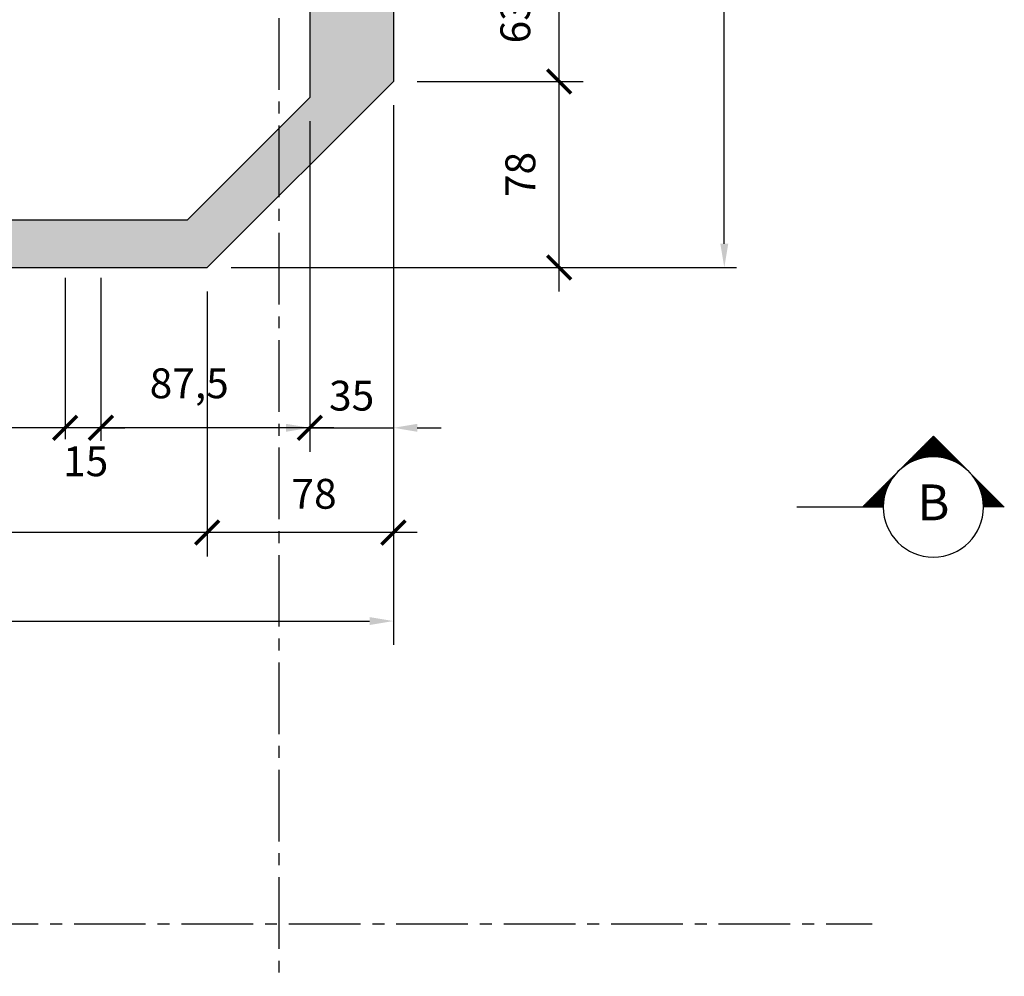
# Model space of a CAD drawing. Extents: x 343 to 3689, y 113 to 2856.
# Drawn here: x 982 to 1395, y 162 to 563 of the extents above; entities that cross this region are included whole.
import ezdxf
from ezdxf.enums import TextEntityAlignment as Align

# ---------------------------------------------------------------- set-up
doc = ezdxf.new("R2010")
doc.units = 0
doc.header["$LTSCALE"] = 2
doc.header["$MEASUREMENT"] = 0
doc.linetypes.add('CENTER2', pattern=[1.125, 0.75, -0.125, 0.125, -0.125])
for name, color, linetype in [('EST_CORTE', 5, 'Continuous'), ('EST_COTA', 1, 'Continuous'), ('EST_EIXO', 1, 'CENTER2'), ('EST_HATCH', 1, 'Continuous'), ('EST_TEXTO', 2, 'Continuous')]:
    doc.layers.add(name, color=color, linetype=linetype)
doc.styles.add('STYLE1', font='romans.shx', dxfattribs={"height": 12.5})
doc.styles.add('STYLE2', font='romans.shx', dxfattribs={"height": 15})
doc.dimstyles.new('EXTERNA', dxfattribs={"dimtxt": 12.5, "dimasz": 10, "dimexe": 10, "dimexo": 10, "dimgap": 10, "dimtad": 1, "dimdec": 0, "dimzin": 0, "dimtxsty": 'STYLE1', "dimcen": 0, "dimdle": 10, "dimclrd": 1, "dimclre": 1, "dimclrt": 2, "dimadec": 4, "dimazin": 0, "dimtfac": 0.005, "dimtdec": 0, "dimtmove": 2, "dimatfit": 3, "dimldrblk": 'ARCHTICK', "dimfxl": 0, "dimtolj": 1, "dimtzin": 0, "dimarcsym": 0})

# ---------------------------------------------------------------- blocks, each defined once
blk = doc.blocks.new('*D46')
at = {"layer": 'DEFPOINTS', "color": 0}
for p in [(576.93, 347.85), (1138.93, 347.85), (1138.93, 310.77)]:
    blk.add_point(p, dxfattribs=at)
at = {"layer": 'EST_COTA', "color": 1, "lineweight": -2}
for p, q in [((576.93, 337.85), (576.93, 300.77)), ((1138.93, 337.85), (1138.93, 300.77)), ((586.93, 310.77), (1128.93, 310.77))]:
    blk.add_line(p, q, dxfattribs=at)
at = {"layer": 'EST_COTA', "color": 1}
for points in [[(586.93, 312.44), (586.93, 309.11), (576.93, 310.77)], [(1128.93, 312.44), (1128.93, 309.11), (1138.93, 310.77)]]:
    blk.add_solid(points, dxfattribs=at)
at = {"layer": 'EST_COTA', "color": 2, "insert": (857.93, 327.02), "char_height": 12.5, "attachment_point": 5, "style": 'STYLE1'}
blk.add_mtext('\\A1;562', dxfattribs=at)
blk = doc.blocks.new('_ARCHTICK')
at = {"color": 0, "linetype": 'ByBlock', "const_width": 0.15}
blk.add_lwpolyline([(-0.5, -0.5), (0.5, 0.5)], dxfattribs=at)
blk = doc.blocks.new('*D55')
at = {"layer": 'DEFPOINTS', "color": 0}
for p in [(1221.36, 1007.9), (1277.54, 1007.9), (1221.36, 458.9)]:
    blk.add_point(p, dxfattribs=at)
at = {"layer": 'EST_COTA', "color": 1, "lineweight": -2}
for p, q in [((1231.36, 1007.9), (1287.54, 1007.9)), ((1277.54, 468.9), (1277.54, 997.9))]:
    blk.add_line(p, q, dxfattribs=at)
at = {"layer": 'EST_COTA', "color": 1}
for points in [[(1275.87, 997.9), (1279.2, 997.9), (1277.54, 1007.9)], [(1275.87, 468.9), (1279.2, 468.9), (1277.54, 458.9)]]:
    blk.add_solid(points, dxfattribs=at)
at = {"layer": 'EST_COTA', "color": 2, "insert": (1261.29, 733.4), "char_height": 12.5, "attachment_point": 5, "rotation": 90, "style": 'STYLE1'}
blk.add_mtext('\\A1;549', dxfattribs=at)
blk = doc.blocks.new('*D56')
at = {"layer": 'DEFPOINTS', "color": 0}
for p in [(1103.93, 478.9), (1138.93, 458.9), (1138.93, 391.75)]:
    blk.add_point(p, dxfattribs=at)
at = {"layer": 'EST_COTA', "color": 1, "lineweight": -2}
for p, q in [((1138.93, 448.9), (1138.93, 381.75)), ((1093.93, 391.75), (1083.93, 391.75)), ((1103.93, 391.75), (1138.93, 391.75)), ((1148.93, 391.75), (1158.93, 391.75))]:
    blk.add_line(p, q, dxfattribs=at)
at = {"layer": 'EST_COTA', "color": 1}
for points in [[(1093.93, 393.42), (1093.93, 390.09), (1103.93, 391.75)], [(1148.93, 393.42), (1148.93, 390.09), (1138.93, 391.75)]]:
    blk.add_solid(points, dxfattribs=at)
at = {"layer": 'EST_COTA', "color": 2, "insert": (1121.43, 405.22), "char_height": 12.5, "attachment_point": 5, "style": 'STYLE1'}
blk.add_mtext('\\A1;35', dxfattribs=at)

msp = doc.modelspace()

# ---------------------------------------------------------------- hatches: boundary and pattern name
at = {"layer": 'EST_HATCH'}
h = msp.add_hatch(dxfattribs=at)
h.set_pattern_fill('AR-CONC', color=256, scale=3, style=0)
h.set_pattern_definition([(50, (-14515.853, -4267.382), (21.517805, -1.882564), [2.25, -24.75]), (355, (-14515.853, -4267.382), (-4.16254, 22.565764), [1.8, -19.8]), (100.4514, (-14514.06, -4267.54), (17.355281, 20.683186), [1.912206, -21.034263]), (46.1842, (-14515.853, -4261.382), (32.01723, -4.96557), [3.375, -37.125]), (96.6356, (-14513.185, -4261.796), (28.03988, 29.223536), [2.86831, -31.55139]), (351.1842, (-14515.853, -4261.382), (28.03986, 29.22356), [2.7, -29.7]), (21, (-14512.853, -4262.882), (17.907212, -12.078567), [2.25, -24.75]), (326, (-14512.853, -4262.882), (7.29946, 21.7545), [1.8, -19.8]), (71.4514, (-14511.361, -4263.889), (25.20668, 9.675915), [1.912206, -21.034263]), (37.5, (-14515.8534, -4267.382), (0.3647957, 9.9868156), [0, -19.56, 0, -20.1, 0, -19.875]), (7.5, (-14515.853, -4267.382), (7.892086, 11.8323514), [0, -11.46, 0, -19.11, 0, -7.575]), (327.5, (-14522.5434, -4267.382), (16.014673, -0.676646), [0, -7.5, 0, -23.4, 0, -31.05]), (317.5, (-14525.543, -4267.382), (17.495585, 3.00315), [0, -9.75, 0, -15.54, 0, -22.05])])
h.paths.add_polyline_path([(759.93, 1007.9), (654.93, 1007.9), (635.93, 988.9), (635.93, 985.44), (635.93, 960.62), (663.21, 987.9), (759.93, 987.9)])
h.paths.add_polyline_path([(635.93, 988.9), (576.93, 929.9), (576.93, 536.9), (635.93, 477.9), (635.93, 506.18), (611.93, 530.18), (611.93, 936.62), (635.93, 960.62)])
h.paths.add_polyline_path([(913.93, 857.9), (893.93, 857.9), (893.93, 642.9), (913.93, 642.9)])
h.paths.add_polyline_path([(1138.93, 928.9), (1103.93, 928.9), (1103.93, 530.18), (1090.93, 517.18), (1090.93, 488.9), (1138.93, 536.9)])
h.paths.add_polyline_path([(1090.93, 488.9), (1090.93, 517.18), (1052.65, 478.9), (663.21, 478.9), (635.93, 506.18), (635.93, 477.9), (654.93, 458.9), (1060.93, 458.9)])

# ---------------------------------------------------------------- linework, layer by layer
at = {"layer": 'EST_CORTE', "ltscale": 20}
for p, q in [((1103.93, 928.9), (1103.93, 530.18)), ((1138.93, 928.9), (1138.93, 536.9))]:
    msp.add_line(p, q, dxfattribs=at)
at = {"layer": 'EST_CORTE'}
for p, q in [((1060.93, 458.9), (1138.93, 536.9)), ((1052.65, 478.9), (1103.93, 530.18)), ((663.21, 478.9), (1052.65, 478.9)), ((654.93, 458.9), (1060.93, 458.9))]:
    msp.add_line(p, q, dxfattribs=at)
at = {"layer": 'EST_COTA', "color": 1, "linetype": 'ByBlock'}
for p, q in [((1208.36, 526.9), (1208.36, 590.4)), ((1208.36, 448.9), (1208.36, 546.9)), ((1148.93, 536.9), (1218.36, 536.9)), ((1138.93, 526.9), (1138.93, 337.85)), ((1103.93, 520.18), (1103.93, 381.75)), ((1070.93, 458.9), (1218.36, 458.9)), ((1135.15, 458.9), (1282.58, 458.9)), ((1001.43, 454.6), (1001.43, 386.98)), ((1016.43, 454.6), (1016.43, 386.36)), ((1060.93, 448.9), (1060.93, 337.85)), ((1103.93, 435.62), (1103.93, 381.75)), ((1011.43, 391.75), (903.93, 391.75)), ((1001.43, 391.75), (991.43, 391.75)), ((1016.43, 391.75), (1001.43, 391.75)), ((1016.43, 391.75), (1001.43, 391.75)), ((1113.93, 391.75), (1006.43, 391.75)), ((1016.43, 391.75), (1026.43, 391.75)), ((1060.93, 383.38), (1060.93, 337.85)), ((1070.93, 347.85), (644.93, 347.85)), ((1148.93, 347.85), (1050.93, 347.85))]:
    msp.add_line(p, q, dxfattribs=at)
at = {"layer": 'EST_COTA', "color": 0, "linetype": 'ByBlock'}
for p in [(1208.36, 536.9), (1001.43, 391.75), (1016.43, 391.75), (1103.93, 391.75), (1060.93, 347.85)]:
    msp.add_point(p, dxfattribs=at)
at = {"layer": 'EST_EIXO', "ltscale": 20}
for p, q in [((1090.93, 1373.44), (1090.93, 161.9)), ((420.15, 183.9), (1339.5, 183.9))]:
    msp.add_line(p, q, dxfattribs=at)
at = {"layer": 'EST_HATCH'}
for p, q in [((1365.13, 388.26), (1335.43, 358.56)), ((1364.69, 379.56), (1364.69, 387.82)), ((1364.91, 379.56), (1364.91, 388.04)), ((1365.13, 379.56), (1365.13, 388.26)), ((1365.13, 388.26), (1394.82, 358.56)), ((1365.34, 379.56), (1365.34, 388.04)), ((1365.56, 379.56), (1365.56, 387.82)), ((1360.53, 379.05), (1360.53, 383.67)), ((1360.75, 379.1), (1360.75, 383.88)), ((1360.97, 379.15), (1360.97, 384.1)), ((1361.19, 379.19), (1361.19, 384.32)), ((1361.41, 379.23), (1361.41, 384.54)), ((1361.63, 379.27), (1361.63, 384.76)), ((1361.84, 379.3), (1361.84, 384.98)), ((1362.06, 379.34), (1362.06, 385.2)), ((1362.28, 379.37), (1362.28, 385.42)), ((1362.5, 379.4), (1362.5, 385.63)), ((1362.72, 379.42), (1362.72, 385.85)), ((1362.94, 379.45), (1362.94, 386.07)), ((1363.16, 379.47), (1363.16, 386.29)), ((1363.38, 379.49), (1363.38, 386.51)), ((1363.59, 379.51), (1363.59, 386.73)), ((1363.81, 379.52), (1363.81, 386.95)), ((1364.03, 379.53), (1364.03, 387.17)), ((1364.25, 379.54), (1364.25, 387.38)), ((1364.47, 379.55), (1364.47, 387.6)), ((1365.78, 379.55), (1365.78, 387.6)), ((1366, 379.54), (1366, 387.38)), ((1366.22, 379.53), (1366.22, 387.17)), ((1366.44, 379.52), (1366.44, 386.95)), ((1366.66, 379.51), (1366.66, 386.73)), ((1366.88, 379.49), (1366.88, 386.51)), ((1367.09, 379.47), (1367.09, 386.29)), ((1367.31, 379.45), (1367.31, 386.07)), ((1367.53, 379.42), (1367.53, 385.85)), ((1367.75, 379.4), (1367.75, 385.63)), ((1367.97, 379.37), (1367.97, 385.42)), ((1368.19, 379.34), (1368.19, 385.2)), ((1368.41, 379.3), (1368.41, 384.98)), ((1368.63, 379.27), (1368.63, 384.76)), ((1368.84, 379.23), (1368.84, 384.54)), ((1369.06, 379.19), (1369.06, 384.32)), ((1369.28, 379.15), (1369.28, 384.1)), ((1369.5, 379.1), (1369.5, 383.88)), ((1369.72, 379.05), (1369.72, 383.67)), ((1356.38, 377.65), (1356.38, 379.51)), ((1356.59, 377.75), (1356.59, 379.73)), ((1356.81, 377.85), (1356.81, 379.95)), ((1357.03, 377.94), (1357.03, 380.17)), ((1357.25, 378.03), (1357.25, 380.38)), ((1357.47, 378.12), (1357.47, 380.6)), ((1357.69, 378.2), (1357.69, 380.82)), ((1357.91, 378.28), (1357.91, 381.04)), ((1358.13, 378.36), (1358.13, 381.26)), ((1358.34, 378.44), (1358.34, 381.48)), ((1358.56, 378.51), (1358.56, 381.7)), ((1358.78, 378.58), (1358.78, 381.92)), ((1359, 378.65), (1359, 382.13)), ((1359.22, 378.71), (1359.22, 382.35)), ((1359.44, 378.78), (1359.44, 382.57)), ((1359.66, 378.84), (1359.66, 382.79)), ((1359.88, 378.89), (1359.88, 383.01)), ((1360.09, 378.95), (1360.09, 383.23)), ((1360.31, 379), (1360.31, 383.45)), ((1369.94, 379), (1369.94, 383.45)), ((1370.16, 378.95), (1370.16, 383.23)), ((1370.38, 378.89), (1370.38, 383.01)), ((1370.59, 378.84), (1370.59, 382.79)), ((1370.81, 378.78), (1370.81, 382.57)), ((1371.03, 378.71), (1371.03, 382.35)), ((1371.25, 378.65), (1371.25, 382.13)), ((1371.47, 378.58), (1371.47, 381.92)), ((1371.69, 378.51), (1371.69, 381.7)), ((1371.91, 378.44), (1371.91, 381.48)), ((1372.13, 378.36), (1372.13, 381.26)), ((1372.34, 378.28), (1372.34, 381.04)), ((1372.56, 378.2), (1372.56, 380.82)), ((1372.78, 378.12), (1372.78, 380.6)), ((1373, 378.03), (1373, 380.38)), ((1373.22, 377.94), (1373.22, 380.17)), ((1373.44, 377.85), (1373.44, 379.95)), ((1373.66, 377.75), (1373.66, 379.73)), ((1373.88, 377.65), (1373.88, 379.51)), ((1353.31, 375.92), (1353.31, 376.45)), ((1353.53, 376.07), (1353.53, 376.67)), ((1353.75, 376.21), (1353.75, 376.88)), ((1353.97, 376.35), (1353.97, 377.1)), ((1354.19, 376.49), (1354.19, 377.32)), ((1354.41, 376.62), (1354.41, 377.54)), ((1354.63, 376.75), (1354.63, 377.76)), ((1354.84, 376.87), (1354.84, 377.98)), ((1355.06, 376.99), (1355.06, 378.2)), ((1355.28, 377.11), (1355.28, 378.42)), ((1355.5, 377.23), (1355.5, 378.63)), ((1355.72, 377.34), (1355.72, 378.85)), ((1355.94, 377.44), (1355.94, 379.07)), ((1356.16, 377.55), (1356.16, 379.29)), ((1374.09, 377.55), (1374.09, 379.29)), ((1374.31, 377.44), (1374.31, 379.07)), ((1374.53, 377.34), (1374.53, 378.85)), ((1374.75, 377.23), (1374.75, 378.63)), ((1374.97, 377.11), (1374.97, 378.42)), ((1375.19, 376.99), (1375.19, 378.2)), ((1375.41, 376.87), (1375.41, 377.98)), ((1375.63, 376.75), (1375.63, 377.76)), ((1375.84, 376.62), (1375.84, 377.54)), ((1376.06, 376.49), (1376.06, 377.32)), ((1376.28, 376.35), (1376.28, 377.1)), ((1376.5, 376.21), (1376.5, 376.88)), ((1376.72, 376.07), (1376.72, 376.67)), ((1376.94, 375.92), (1376.94, 376.45)), ((1377.16, 375.77), (1377.16, 376.23)), ((1377.16, 375.77), (1377.16, 376.23)), ((1377.38, 375.62), (1377.38, 376.01)), ((1377.38, 375.62), (1377.38, 376.01)), ((1377.59, 375.46), (1377.59, 375.79)), ((1377.59, 375.46), (1377.59, 375.79)), ((1377.81, 375.3), (1377.81, 375.57)), ((1377.81, 375.3), (1377.81, 375.57)), ((1378.03, 375.13), (1378.03, 375.35)), ((1378.03, 375.13), (1378.03, 375.35)), ((1348.06, 370.8), (1348.06, 371.2)), ((1348.28, 371.1), (1348.28, 371.42)), ((1348.5, 371.39), (1348.5, 371.63)), ((1348.72, 371.67), (1348.72, 371.85)), ((1348.94, 371.94), (1348.94, 372.07)), ((1378.25, 374.95), (1378.25, 375.13)), ((1378.25, 374.95), (1378.25, 375.13)), ((1378.47, 374.78), (1378.47, 374.92)), ((1378.47, 374.78), (1378.47, 374.92)), ((1378.69, 374.59), (1378.69, 374.7)), ((1378.69, 374.59), (1378.69, 374.7)), ((1378.91, 374.41), (1378.91, 374.48)), ((1378.91, 374.41), (1378.91, 374.48)), ((1379.13, 374.21), (1379.13, 374.26)), ((1379.13, 374.21), (1379.13, 374.26)), ((1379.34, 374.02), (1379.34, 374.04)), ((1379.34, 374.02), (1379.34, 374.04)), ((1379.56, 373.81), (1379.56, 373.82)), ((1379.56, 373.81), (1379.56, 373.82)), ((1379.78, 373.6), (1379.78, 373.6)), ((1379.78, 373.6), (1379.78, 373.6)), ((1380.22, 373.16), (1380.22, 373.17)), ((1380.22, 373.16), (1380.22, 373.17)), ((1380.44, 372.93), (1380.44, 372.95)), ((1380.44, 372.93), (1380.44, 372.95)), ((1380.66, 372.7), (1380.66, 372.73)), ((1380.66, 372.7), (1380.66, 372.73)), ((1380.88, 372.45), (1380.88, 372.51)), ((1380.88, 372.45), (1380.88, 372.51)), ((1381.09, 372.2), (1381.09, 372.29)), ((1381.09, 372.2), (1381.09, 372.29)), ((1381.31, 371.94), (1381.31, 372.07)), ((1381.53, 371.67), (1381.53, 371.85)), ((1381.75, 371.39), (1381.75, 371.63)), ((1381.97, 371.1), (1381.97, 371.42)), ((1382.19, 370.8), (1382.19, 371.2)), ((1344.13, 358.56), (1344.13, 367.26)), ((1344.34, 361.58), (1344.34, 367.48)), ((1344.56, 362.83), (1344.56, 367.7)), ((1344.78, 363.77), (1344.78, 367.92)), ((1345, 364.56), (1345, 368.13)), ((1345.22, 365.25), (1345.22, 368.35)), ((1345.44, 365.87), (1345.44, 368.57)), ((1345.66, 366.43), (1345.66, 368.79)), ((1345.88, 366.95), (1345.88, 369.01)), ((1346.09, 367.44), (1346.09, 369.23)), ((1346.31, 367.89), (1346.31, 369.45)), ((1346.53, 368.32), (1346.53, 369.67)), ((1346.75, 368.73), (1346.75, 369.88)), ((1346.97, 369.11), (1346.97, 370.1)), ((1347.19, 369.48), (1347.19, 370.32)), ((1347.41, 369.83), (1347.41, 370.54)), ((1347.63, 370.17), (1347.63, 370.76)), ((1347.84, 370.49), (1347.84, 370.98)), ((1382.41, 370.49), (1382.41, 370.98)), ((1382.63, 370.17), (1382.63, 370.76)), ((1382.84, 369.83), (1382.84, 370.54)), ((1383.06, 369.48), (1383.06, 370.32)), ((1383.28, 369.11), (1383.28, 370.1)), ((1383.5, 368.73), (1383.5, 369.88)), ((1383.72, 368.32), (1383.72, 369.67)), ((1383.94, 367.89), (1383.94, 369.45)), ((1384.16, 367.44), (1384.16, 369.23)), ((1384.38, 366.95), (1384.38, 369.01)), ((1384.59, 366.43), (1384.59, 368.79)), ((1384.81, 365.87), (1384.81, 368.57)), ((1385.03, 365.25), (1385.03, 368.35)), ((1385.25, 364.56), (1385.25, 368.13)), ((1385.47, 363.77), (1385.47, 367.92)), ((1385.69, 362.83), (1385.69, 367.7)), ((1385.91, 361.58), (1385.91, 367.48)), ((1386.13, 358.56), (1386.13, 367.26)), ((1339.97, 358.56), (1339.97, 363.1)), ((1340.19, 358.56), (1340.19, 363.32)), ((1340.41, 358.56), (1340.41, 363.54)), ((1340.63, 358.56), (1340.63, 363.76)), ((1340.84, 358.56), (1340.84, 363.98)), ((1341.06, 358.56), (1341.06, 364.2)), ((1341.28, 358.56), (1341.28, 364.42)), ((1341.5, 358.56), (1341.5, 364.63)), ((1341.72, 358.56), (1341.72, 364.85)), ((1341.94, 358.56), (1341.94, 365.07)), ((1342.16, 358.56), (1342.16, 365.29)), ((1342.38, 358.56), (1342.38, 365.51)), ((1342.59, 358.56), (1342.59, 365.73)), ((1342.81, 358.56), (1342.81, 365.95)), ((1343.03, 358.56), (1343.03, 366.17)), ((1343.25, 358.56), (1343.25, 366.38)), ((1343.47, 358.56), (1343.47, 366.6)), ((1343.69, 358.56), (1343.69, 366.82)), ((1343.91, 358.56), (1343.91, 367.04)), ((1386.34, 358.56), (1386.34, 367.04)), ((1386.56, 358.56), (1386.56, 366.82)), ((1386.78, 358.56), (1386.78, 366.6)), ((1387, 358.56), (1387, 366.38)), ((1387.22, 358.56), (1387.22, 366.17)), ((1387.44, 358.56), (1387.44, 365.95)), ((1387.66, 358.56), (1387.66, 365.73)), ((1387.88, 358.56), (1387.88, 365.51)), ((1388.09, 358.56), (1388.09, 365.29)), ((1388.31, 358.56), (1388.31, 365.07)), ((1388.53, 358.56), (1388.53, 364.85)), ((1388.75, 358.56), (1388.75, 364.63)), ((1388.97, 358.56), (1388.97, 364.42)), ((1389.19, 358.56), (1389.19, 364.2)), ((1389.41, 358.56), (1389.41, 363.98)), ((1389.63, 358.56), (1389.63, 363.76)), ((1389.84, 358.56), (1389.84, 363.54)), ((1390.06, 358.56), (1390.06, 363.32)), ((1390.28, 358.56), (1390.28, 363.1)), ((1335.81, 358.56), (1335.81, 358.95)), ((1336.03, 358.56), (1336.03, 359.17)), ((1336.25, 358.56), (1336.25, 359.38)), ((1336.47, 358.56), (1336.47, 359.6)), ((1336.69, 358.56), (1336.69, 359.82)), ((1336.91, 358.56), (1336.91, 360.04)), ((1337.13, 358.56), (1337.13, 360.26)), ((1337.34, 358.56), (1337.34, 360.48)), ((1337.56, 358.56), (1337.56, 360.7)), ((1337.78, 358.56), (1337.78, 360.92)), ((1338, 358.56), (1338, 361.13)), ((1338.22, 358.56), (1338.22, 361.35)), ((1338.44, 358.56), (1338.44, 361.57)), ((1338.66, 358.56), (1338.66, 361.79)), ((1338.88, 358.56), (1338.88, 362.01)), ((1339.09, 358.56), (1339.09, 362.23)), ((1339.31, 358.56), (1339.31, 362.45)), ((1339.53, 358.56), (1339.53, 362.67)), ((1339.75, 358.56), (1339.75, 362.88)), ((1390.5, 358.56), (1390.5, 362.88)), ((1390.72, 358.56), (1390.72, 362.67)), ((1390.94, 358.56), (1390.94, 362.45)), ((1391.16, 358.56), (1391.16, 362.23)), ((1391.38, 358.56), (1391.38, 362.01)), ((1391.59, 358.56), (1391.59, 361.79)), ((1391.81, 358.56), (1391.81, 361.57)), ((1392.03, 358.56), (1392.03, 361.35)), ((1392.25, 358.56), (1392.25, 361.13)), ((1392.47, 358.56), (1392.47, 360.92)), ((1392.69, 358.56), (1392.69, 360.7)), ((1392.91, 358.56), (1392.91, 360.48)), ((1393.13, 358.56), (1393.13, 360.26)), ((1393.34, 358.56), (1393.34, 360.04)), ((1393.56, 358.56), (1393.56, 359.82)), ((1393.78, 358.56), (1393.78, 359.6)), ((1394, 358.56), (1394, 359.38)), ((1394.22, 358.56), (1394.22, 359.17)), ((1394.44, 358.56), (1394.44, 358.95)), ((1344.13, 358.56), (1307.94, 358.56)), ((1335.59, 358.56), (1335.59, 358.73)), ((1394.66, 358.56), (1394.66, 358.73))]:
    msp.add_line(p, q, dxfattribs=at)
for start, end in [(0, 180), (180, 0)]:
    msp.add_arc((1365.13, 358.56), 21, start, end, dxfattribs=at)

# ---------------------------------------------------------------- block references
at = {"layer": 'EST_COTA', "color": 1, "linetype": 'ByBlock', "xscale": 10, "yscale": 10, "zscale": 10}
for p, rotation in [((1208.36, 536.9), 270), ((1208.36, 536.9), 90), ((1208.36, 458.9), 270), ((1016.43, 391.75), 180), ((1016.43, 391.75), 180), ((1060.93, 347.85), 180)]:
    msp.add_blockref('_ARCHTICK', p, dxfattribs=dict(at, rotation=rotation))
for p in [(1001.43, 391.75), (1001.43, 391.75), (1103.93, 391.75), (1103.93, 391.75), (1060.93, 347.85), (1138.93, 347.85)]:
    msp.add_blockref('_ARCHTICK', p, dxfattribs=at)

# ---------------------------------------------------------------- texts
at = {"layer": 'EST_TEXTO', "style": 'STYLE1'}
for s, p in [('87,5', (1036.83, 404.14)), ('78', (1096.23, 357.85))]:
    msp.add_text(s, height=12.5, dxfattribs=at).set_placement(p)
at = {"layer": 'EST_TEXTO', "style": 'STYLE2'}
msp.add_text('B', height=15, dxfattribs=at).set_placement((1365.13, 358.56), align=Align.MIDDLE)
at = {"layer": 'EST_TEXTO', "linetype": 'ByBlock', "char_height": 12.5, "attachment_point": 5, "rotation": 90, "style": 'STYLE1'}
for s, insert in [('63,5', (1191.61, 569.39)), ('\\A1;78', (1192.11, 497.9))]:
    msp.add_mtext(s, dxfattribs=dict(at, insert=insert))
at = {"layer": 'EST_TEXTO', "linetype": 'ByBlock', "insert": (1010.01, 377.72), "char_height": 12.5, "attachment_point": 5, "style": 'STYLE1'}
msp.add_mtext('\\A1;15', dxfattribs=at)

# ---------------------------------------------------------------- dimensions: what is measured, and where the dimension line sits
at = {"layer": 'EST_COTA'}
dim = msp.add_linear_dim(base=(1277.54, 1007.9), p1=(1221.36, 458.9), p2=(1221.36, 1007.9), angle=90, dimstyle='EXTERNA', override={"dimse1": 1}, dxfattribs=at)
dim.commit()
dim.dimension.update_dxf_attribs({"geometry": '*D55', "text_midpoint": (1261.29, 733.4)})
dim = msp.add_linear_dim(base=(1138.93, 391.75), p1=(1103.93, 478.9), p2=(1138.93, 458.9), dimstyle='EXTERNA', override={"dimse1": 1}, dxfattribs=at)
dim.commit()
dim.dimension.update_dxf_attribs({"geometry": '*D56', "text_midpoint": (1121.43, 405.22), "dimtype": 160})
dim = msp.add_linear_dim(base=(1138.93, 310.77), p1=(576.93, 347.85), p2=(1138.93, 347.85), dimstyle='EXTERNA', dxfattribs=at)
dim.commit()
dim.dimension.update_dxf_attribs({"geometry": '*D46', "text_midpoint": (857.93, 327.02)})

doc.saveas('drawing.dxf')
